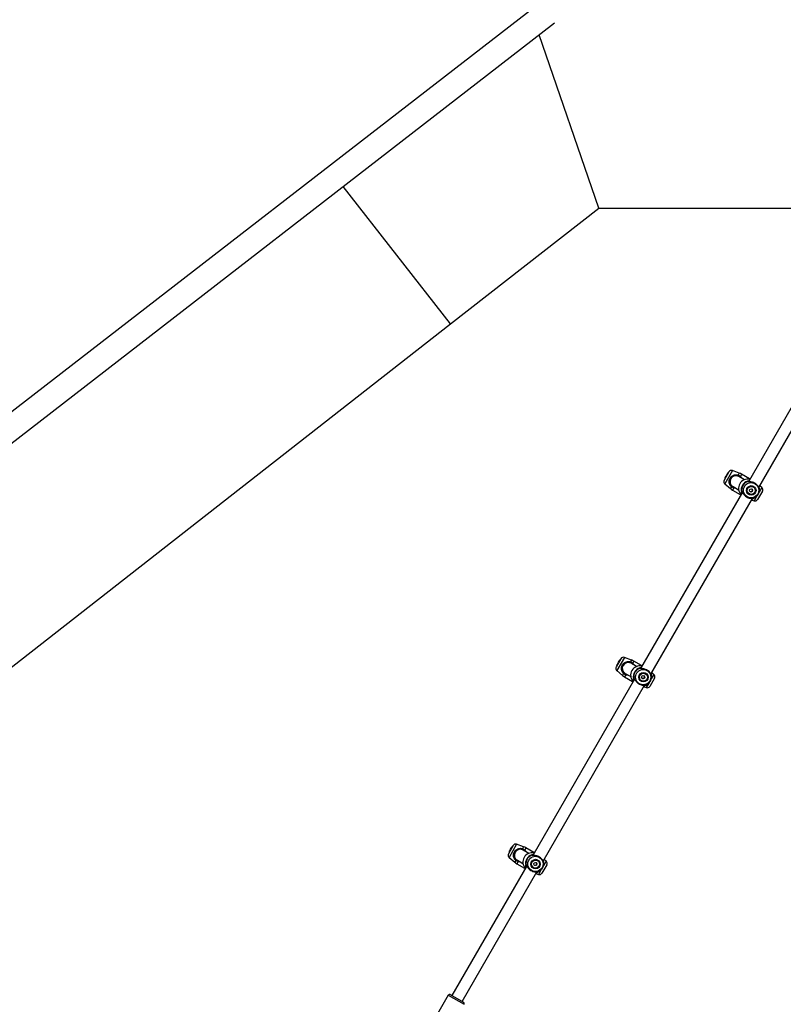
# Model space of a CAD drawing. Units: millimetres. Extents: x 0 to 42, y 0 to 29.8.
# Drawn here: x 24.2 to 25.6, y 8.1 to 9.9 of the extents above; entities that cross this region are included whole.
import ezdxf

# ---------------------------------------------------------------- set-up
doc = ezdxf.new("R2010")
doc.units = ezdxf.units.MM

msp = doc.modelspace()

# ---------------------------------------------------------------- linework, layer by layer
for p, q in [((25.5544, 10.2407), (23.521, 8.6673)), ((23.5485, 8.6318), (25.1536, 9.8738)), ((25.2341, 9.5356), (25.1252, 9.8518)), ((24.9639, 9.3245), (24.7679, 9.5754)), ((24.9639, 9.3245), (25.2341, 9.5356)), ((25.2341, 9.5356), (25.6948, 9.5356)), ((25.6809, 9.3379), (25.5071, 9.0369)), ((23.7204, 8.353), (24.9639, 9.3245)), ((25.5258, 9.0265), (25.6948, 9.3193)), ((25.4712, 9.0548), (25.4626, 9.0397)), ((25.4777, 9.0571), (25.4638, 9.033)), ((25.4661, 9.0473), (25.4668, 9.0484)), ((25.4668, 9.0484), (25.4688, 9.0519)), ((25.4668, 9.0484), (25.4673, 9.048)), ((25.4688, 9.0519), (25.4696, 9.0532)), ((25.4694, 9.0517), (25.4688, 9.0519)), ((25.4702, 9.0529), (25.4696, 9.0532)), ((25.4904, 9.0525), (25.4777, 9.0571)), ((25.4904, 9.0525), (25.4884, 9.0491)), ((25.4946, 9.0505), (25.4924, 9.0467)), ((25.5088, 9.0423), (25.4946, 9.0505)), ((25.4637, 9.0431), (25.464, 9.0435)), ((25.4637, 9.0431), (25.4643, 9.0427)), ((25.4638, 9.033), (25.4741, 9.0243)), ((25.4641, 9.0437), (25.464, 9.0436)), ((25.464, 9.0435), (25.464, 9.0436)), ((25.464, 9.0435), (25.4645, 9.0432)), ((25.464, 9.0435), (25.4645, 9.0431)), ((25.464, 9.0435), (25.464, 9.0435)), ((25.4641, 9.0437), (25.4646, 9.0447)), ((25.4641, 9.0437), (25.4646, 9.0433)), ((25.4641, 9.0437), (25.4641, 9.0437)), ((25.4646, 9.0447), (25.4647, 9.0447)), ((25.4646, 9.0447), (25.4651, 9.0445)), ((25.4647, 9.0447), (25.4654, 9.0461)), ((25.4647, 9.0447), (25.4652, 9.0443)), ((25.4654, 9.0461), (25.4659, 9.0468)), ((25.4659, 9.0458), (25.4654, 9.0461)), ((25.4661, 9.0473), (25.4659, 9.0468)), ((25.4665, 9.0465), (25.4659, 9.0468)), ((25.4659, 9.0458), (25.466, 9.0458)), ((25.4661, 9.0473), (25.4667, 9.0469)), ((25.4998, 9.0406), (25.4896, 9.0465)), ((25.4925, 9.0448), (25.4917, 9.0458)), ((25.5075, 9.0376), (25.5062, 9.0371)), ((25.496, 9.0176), (25.3104, 8.6963)), ((25.4761, 9.0278), (25.4741, 9.0243)), ((25.4801, 9.0255), (25.4779, 9.0217)), ((25.4779, 9.0217), (25.4921, 9.0134)), ((25.4789, 9.028), (25.4891, 9.0221)), ((25.4806, 9.0265), (25.4819, 9.0263)), ((25.4954, 9.0183), (25.4955, 9.0169)), ((25.5324, 9.0194), (25.5238, 9.0044)), ((25.5261, 9.0271), (25.5266, 9.0258)), ((25.5312, 9.0262), (25.5266, 9.0181)), ((25.5266, 9.0258), (25.5267, 9.0256)), ((25.5312, 9.0262), (25.5285, 9.0285)), ((25.3291, 8.6859), (25.5143, 9.0066)), ((25.5139, 9.0033), (25.5173, 9.0021)), ((25.516, 9.0066), (25.5157, 9.0064)), ((25.522, 9.0102), (25.5173, 9.0021)), ((25.2746, 8.7141), (25.2659, 8.6991)), ((25.281, 8.7165), (25.2671, 8.6924)), ((25.2695, 8.7066), (25.2701, 8.7077)), ((25.2701, 8.7077), (25.2722, 8.7113)), ((25.2701, 8.7077), (25.2707, 8.7074)), ((25.2722, 8.7113), (25.2729, 8.7126)), ((25.2728, 8.711), (25.2722, 8.7113)), ((25.2735, 8.7123), (25.2729, 8.7126)), ((25.2937, 8.7118), (25.281, 8.7165)), ((25.2937, 8.7118), (25.2917, 8.7084)), ((25.2979, 8.7099), (25.2957, 8.7061)), ((25.3121, 8.7017), (25.2979, 8.7099)), ((25.267, 8.7024), (25.2673, 8.7029)), ((25.267, 8.7024), (25.2676, 8.702)), ((25.2671, 8.6924), (25.2774, 8.6837)), ((25.2674, 8.7031), (25.2673, 8.7029)), ((25.2673, 8.7029), (25.2679, 8.7025)), ((25.2673, 8.7029), (25.2673, 8.7029)), ((25.2673, 8.7029), (25.2679, 8.7025)), ((25.2673, 8.7029), (25.2673, 8.7029)), ((25.2674, 8.7031), (25.268, 8.704)), ((25.2674, 8.7031), (25.268, 8.7027)), ((25.2674, 8.7031), (25.2674, 8.7031)), ((25.268, 8.7041), (25.2688, 8.7054)), ((25.268, 8.7041), (25.2686, 8.7037)), ((25.268, 8.704), (25.268, 8.7041)), ((25.268, 8.704), (25.2684, 8.7038)), ((25.2688, 8.7054), (25.2692, 8.7061)), ((25.2692, 8.7052), (25.2688, 8.7054)), ((25.2695, 8.7066), (25.2692, 8.7061)), ((25.2698, 8.7059), (25.2692, 8.7061)), ((25.2692, 8.7052), (25.2694, 8.7051)), ((25.2695, 8.7066), (25.27, 8.7062)), ((25.3031, 8.6999), (25.2929, 8.7059)), ((25.2958, 8.7042), (25.295, 8.7051)), ((25.3109, 8.697), (25.3096, 8.6964)), ((25.2993, 8.677), (25.1138, 8.3556)), ((25.2794, 8.6871), (25.2774, 8.6837)), ((25.2834, 8.6848), (25.2812, 8.681)), ((25.2812, 8.681), (25.2955, 8.6728)), ((25.2822, 8.6874), (25.2925, 8.6815)), ((25.2839, 8.6859), (25.2852, 8.6857)), ((25.2987, 8.6776), (25.2989, 8.6762)), ((25.3358, 8.6788), (25.3271, 8.6638)), ((25.3294, 8.6865), (25.33, 8.6852)), ((25.3346, 8.6855), (25.3299, 8.6775)), ((25.33, 8.6852), (25.33, 8.685)), ((25.3346, 8.6855), (25.3318, 8.6879)), ((25.1324, 8.3453), (25.3176, 8.666)), ((25.3173, 8.6627), (25.3207, 8.6614)), ((25.3194, 8.666), (25.319, 8.6657)), ((25.3253, 8.6695), (25.3207, 8.6614)), ((25.0779, 8.3735), (25.0692, 8.3585)), ((25.0843, 8.3758), (25.0704, 8.3517)), ((25.0728, 8.366), (25.0725, 8.3655)), ((25.0728, 8.366), (25.0734, 8.3671)), ((25.0728, 8.366), (25.0734, 8.3656)), ((25.0734, 8.3671), (25.0755, 8.3707)), ((25.0734, 8.3671), (25.074, 8.3667)), ((25.0755, 8.3707), (25.0762, 8.3719)), ((25.0761, 8.3704), (25.0755, 8.3707)), ((25.0768, 8.3717), (25.0762, 8.3719)), ((25.097, 8.3712), (25.0843, 8.3758)), ((25.097, 8.3712), (25.0951, 8.3678)), ((25.1012, 8.3692), (25.099, 8.3654)), ((25.1155, 8.361), (25.1012, 8.3692)), ((25.0704, 8.3618), (25.0706, 8.3622)), ((25.0704, 8.3618), (25.0709, 8.3614)), ((25.0704, 8.3517), (25.0808, 8.343)), ((25.0707, 8.3623), (25.0706, 8.3622)), ((25.0706, 8.3622), (25.0712, 8.3619)), ((25.0708, 8.3624), (25.0707, 8.3623)), ((25.0707, 8.3623), (25.0712, 8.3619)), ((25.0707, 8.3623), (25.0707, 8.3623)), ((25.0708, 8.3624), (25.0713, 8.3634)), ((25.0708, 8.3624), (25.0713, 8.362)), ((25.0708, 8.3624), (25.0708, 8.3624)), ((25.0713, 8.3634), (25.0721, 8.3648)), ((25.0713, 8.3634), (25.0719, 8.3631)), ((25.0713, 8.3634), (25.0713, 8.3634)), ((25.0713, 8.3634), (25.0717, 8.3632)), ((25.0721, 8.3648), (25.0725, 8.3655)), ((25.0726, 8.3646), (25.0721, 8.3648)), ((25.0731, 8.3652), (25.0725, 8.3655)), ((25.0726, 8.3646), (25.0727, 8.3645)), ((25.1065, 8.3593), (25.0962, 8.3652)), ((25.0992, 8.3635), (25.0984, 8.3645)), ((25.1142, 8.3563), (25.1129, 8.3558)), ((25.1027, 8.3364), (24.9662, 8.1)), ((25.0828, 8.3465), (25.0808, 8.343)), ((25.0868, 8.3442), (25.0846, 8.3404)), ((25.0846, 8.3404), (25.0988, 8.3322)), ((25.0856, 8.3467), (25.0958, 8.3408)), ((25.0872, 8.3452), (25.0885, 8.345)), ((25.1021, 8.337), (25.1022, 8.3356)), ((25.1391, 8.3381), (25.1304, 8.3231)), ((25.1328, 8.3458), (25.1333, 8.3445)), ((25.1379, 8.3449), (25.1333, 8.3368)), ((25.1333, 8.3445), (25.1333, 8.3444)), ((25.1379, 8.3449), (25.1351, 8.3472)), ((24.9847, 8.0894), (25.1209, 8.3254)), ((25.1206, 8.322), (25.124, 8.3208)), ((25.1227, 8.3253), (25.1224, 8.3251)), ((25.1287, 8.3289), (25.124, 8.3208)), ((24.9597, 8.1007), (24.9277, 8.0453)), ((24.9597, 8.1007), (24.9886, 8.0841)), ((24.9633, 8.1017), (24.9876, 8.0877))]:
    msp.add_line(p, q)
for centre, radius in [((25.5118, 9.0213), 0.0139), ((25.5122, 9.0211), 0.00864), ((25.5122, 9.0211), 0.00731), ((25.5118, 9.0213), 0.00279), ((25.3151, 8.6807), 0.0139), ((25.3155, 8.6805), 0.00864), ((25.3155, 8.6805), 0.00731), ((25.3151, 8.6807), 0.00279), ((25.1185, 8.34), 0.0139), ((25.1188, 8.3398), 0.00864), ((25.1188, 8.3398), 0.00731), ((25.1185, 8.34), 0.00279)]:
    msp.add_circle(centre, radius)
for centre, radius, start, end in [((25.4759, 9.0521), 0.00533, 70, 150), ((25.4937, 9.0467), 0.00583, 155.8335, 167.4146), ((25.4812, 9.0274), 0.0267, 60, 70), ((25.4672, 9.0371), 0.00533, 150, 230), ((25.4842, 9.0373), 0.0107, 60, 240), ((25.4842, 9.0373), 0.0107, 150, 240), ((25.4842, 9.0373), 0.0107, 60, 150), ((25.5056, 9.0249), 0.0167, 76.4539, 223.3515), ((25.4932, 9.0453), 0.00161, 122.5782, 164.4984), ((25.5105, 9.0221), 0.0167, 107.5203, 192.4797), ((25.5109, 9.0219), 0.0163, 109.2776, 190.7224), ((25.5056, 9.0374), 0.000673, 335.7588, 105.3963), ((25.5057, 9.0367), 0.000636, 47.5816, 110.99), ((25.4912, 9.0447), 0.0267, 230, 240), ((25.4808, 9.0243), 0.00583, 132.5854, 144.1665), ((25.4817, 9.0254), 0.00161, 135.5016, 177.4218), ((25.4948, 9.0186), 0.000673, 194.643, 316.7095), ((25.4955, 9.0189), 0.000635, 188.9953, 254.384), ((25.5107, 9.022), 0.0163, 289.2776, 10.7224), ((25.526, 9.0257), 0.000629, 13.081, 100.0077), ((25.5278, 9.0221), 0.00533, 330, 50), ((25.5151, 9.0069), 0.000623, 200.5966, 287.4175), ((25.5192, 9.0071), 0.00533, 250, 330), ((25.2792, 8.7115), 0.00533, 70, 150), ((25.2876, 8.6966), 0.0107, 60, 240), ((25.2876, 8.6966), 0.0107, 60, 150), ((25.297, 8.706), 0.00583, 155.8335, 167.4146), ((25.2846, 8.6868), 0.0267, 60, 70), ((25.2705, 8.6964), 0.00533, 150, 230), ((25.2876, 8.6966), 0.0107, 150, 240), ((25.3089, 8.6843), 0.0167, 76.4539, 223.3515), ((25.2966, 8.7047), 0.00161, 122.5782, 164.4984), ((25.3138, 8.6814), 0.0167, 107.5203, 192.4797), ((25.3142, 8.6812), 0.0163, 109.2776, 190.7224), ((25.309, 8.6967), 0.000673, 335.7588, 105.3963), ((25.309, 8.696), 0.000636, 47.5816, 110.99), ((25.2946, 8.7041), 0.0267, 230, 240), ((25.2841, 8.6837), 0.00583, 132.5854, 144.1665), ((25.2851, 8.6848), 0.00161, 135.5016, 177.4218), ((25.2982, 8.678), 0.000673, 194.643, 316.7095), ((25.2988, 8.6783), 0.000635, 188.9953, 254.384), ((25.314, 8.6814), 0.0163, 289.2776, 10.7224), ((25.3293, 8.685), 0.000629, 13.081, 100.0077), ((25.3312, 8.6815), 0.00533, 330, 50), ((25.3185, 8.6662), 0.000623, 200.5966, 287.4175), ((25.3225, 8.6664), 0.00533, 250, 330), ((25.0825, 8.3708), 0.00533, 70, 150), ((25.0909, 8.356), 0.0107, 60, 240), ((25.0909, 8.356), 0.0107, 60, 150), ((25.1004, 8.3654), 0.00583, 155.8335, 167.4146), ((25.0879, 8.3462), 0.0267, 60, 70), ((25.0739, 8.3558), 0.00533, 150, 230), ((25.0909, 8.356), 0.0107, 150, 240), ((25.1123, 8.3436), 0.0167, 76.4539, 223.3515), ((25.0999, 8.3641), 0.00161, 122.5782, 164.4984), ((25.1172, 8.3408), 0.0167, 107.5203, 192.4797), ((25.1175, 8.3406), 0.0163, 109.2776, 190.7224), ((25.1123, 8.3561), 0.000673, 335.7588, 105.3963), ((25.1124, 8.3554), 0.000636, 47.5816, 110.99), ((25.0979, 8.3635), 0.0267, 230, 240), ((25.0875, 8.3431), 0.00583, 132.5854, 144.1665), ((25.0884, 8.3441), 0.00161, 135.5016, 177.4218), ((25.1015, 8.3374), 0.000673, 194.643, 316.7095), ((25.1021, 8.3377), 0.000635, 188.9953, 254.384), ((25.1173, 8.3407), 0.0163, 289.2776, 10.7224), ((25.1327, 8.3444), 0.000629, 13.081, 100.0077), ((25.1327, 8.3436), 0.000667, 10.2344, 60.9484), ((25.1345, 8.3408), 0.00533, 330, 50), ((25.1218, 8.3256), 0.000623, 200.5966, 287.4175), ((25.1258, 8.3258), 0.00533, 250, 330), ((24.962, 8.0994), 0.00267, 60, 150), ((24.9862, 8.0854), 0.00267, 330, 60)]:
    msp.add_arc(centre, radius, start, end)
for points, knots in [([(25.4761, 9.0278), (25.4753, 9.0285), (25.4745, 9.0293), (25.4733, 9.0311), (25.4723, 9.0333), (25.4718, 9.0369), (25.4724, 9.0407), (25.4741, 9.0442), (25.4766, 9.0469), (25.4797, 9.0489), (25.483, 9.0498), (25.4861, 9.0497), (25.4878, 9.0492), (25.4884, 9.0491)], [0, 0, 0, 0, 0.0928869, 0.0952204, 0.1905564, 0.3071075, 0.4180122, 0.5301167, 0.6302339, 0.7334018, 0.8522968, 0.9450985, 1, 1, 1, 1]), ([(25.488, 9.0479), (25.4874, 9.0481), (25.4859, 9.0486), (25.483, 9.0487), (25.4799, 9.0479), (25.477, 9.0462), (25.4747, 9.0437), (25.4732, 9.0406), (25.4727, 9.037), (25.4733, 9.0338), (25.4746, 9.0311), (25.476, 9.0294), (25.4767, 9.0287), (25.4769, 9.0286)], [0, 0, 0, 0, 0.056078, 0.150373, 0.269957, 0.372306, 0.470476, 0.580043, 0.689448, 0.806098, 0.902619, 0.984104, 1, 1, 1, 1]), ([(25.4884, 9.0491), (25.4896, 9.0485), (25.491, 9.0479), (25.4922, 9.0469), (25.4924, 9.0467)], [0, 0, 0, 0, 0.8322736, 1, 1, 1, 1]), ([(25.464, 9.0436), (25.464, 9.0436), (25.4641, 9.0435), (25.4642, 9.0434), (25.4644, 9.0434), (25.4646, 9.0433), (25.4646, 9.0433)], [0, 0, 0, 0, 0.042676, 0.21338, 0.896197, 1, 1, 1, 1]), ([(25.4641, 9.0437), (25.4641, 9.0437), (25.4642, 9.0437), (25.4644, 9.0436), (25.4646, 9.0435), (25.4647, 9.0434)], [0, 0, 0, 0, 0.078947, 0.394734, 1, 1, 1, 1]), ([(25.4917, 9.0458), (25.4915, 9.0459), (25.4904, 9.0468), (25.4891, 9.0474), (25.488, 9.0479)], [0, 0, 0, 0, 0.1677938, 1, 1, 1, 1]), ([(25.4924, 9.0467), (25.4928, 9.0462), (25.4938, 9.0453), (25.4946, 9.0442), (25.4949, 9.0435), (25.4949, 9.0434)], [0, 0, 0, 0, 0.457278, 0.932191, 1, 1, 1, 1]), ([(25.5055, 9.0373), (25.5053, 9.0375), (25.5051, 9.0378), (25.5054, 9.038), (25.5055, 9.038)], [0, 0, 0, 0, 0.832274, 1, 1, 1, 1]), ([(25.5055, 9.038), (25.5057, 9.0381), (25.506, 9.0383), (25.5069, 9.0387), (25.5078, 9.0388), (25.5082, 9.0388)], [0, 0, 0, 0, 0.344845, 0.702989, 1, 1, 1, 1]), ([(25.5266, 9.0252), (25.5265, 9.0253), (25.5264, 9.0254), (25.526, 9.0261), (25.5254, 9.0274), (25.5238, 9.0299), (25.5213, 9.0325), (25.5181, 9.0346), (25.5146, 9.036), (25.5111, 9.0366), (25.5081, 9.0368), (25.5063, 9.0369), (25.5059, 9.0371), (25.5058, 9.0371)], [0, 0, 0, 0, 0.078158, 0.080612, 0.180906, 0.303518, 0.42019, 0.538125, 0.643448, 0.751981, 0.877059, 0.974687, 1, 1, 1, 1]), ([(25.5063, 9.0371), (25.5062, 9.0371), (25.5061, 9.0372), (25.5061, 9.0371), (25.5061, 9.0371)], [0, 0, 0, 0, 0.684166, 1, 1, 1, 1]), ([(25.5093, 9.041), (25.5092, 9.0412), (25.5089, 9.0419), (25.5087, 9.0424), (25.5088, 9.0423), (25.5088, 9.0422)], [0, 0, 0, 0, 0.1760811, 0.8139516, 1, 1, 1, 1]), ([(25.5095, 9.041), (25.5094, 9.0412), (25.5092, 9.0417), (25.509, 9.042), (25.509, 9.042), (25.509, 9.042), (25.509, 9.042), (25.509, 9.0421), (25.509, 9.0421), (25.509, 9.0421), (25.5089, 9.0422), (25.5088, 9.0423), (25.5088, 9.0423)], [0, 0, 0, 0, 0.2851106, 0.7097058, 0.9148611, 0.9281388, 0.9375361, 0.9413579, 0.9447754, 0.953407, 0.975372, 1, 1, 1, 1]), ([(25.5091, 9.0419), (25.5091, 9.0419), (25.509, 9.042), (25.509, 9.042), (25.509, 9.042), (25.509, 9.042)], [0, 0, 0, 0, 0.003522, 0.726893, 1, 1, 1, 1]), ([(25.4801, 9.0255), (25.4789, 9.026), (25.4775, 9.0266), (25.4763, 9.0276), (25.4761, 9.0278)], [0, 0, 0, 0, 0.832421, 1, 1, 1, 1]), ([(25.4769, 9.0286), (25.4771, 9.0285), (25.4782, 9.0276), (25.4795, 9.027), (25.4806, 9.0265)], [0, 0, 0, 0, 0.167466, 1, 1, 1, 1]), ([(25.4842, 9.025), (25.484, 9.0249), (25.4827, 9.0247), (25.4813, 9.0251), (25.4801, 9.0255)], [0, 0, 0, 0, 0.125771, 1, 1, 1, 1]), ([(25.4922, 9.0135), (25.4922, 9.0135), (25.4922, 9.0135), (25.493, 9.0136), (25.4934, 9.0137)], [0, 0, 0, 0, 0.471967, 1, 1, 1, 1]), ([(25.4922, 9.0134), (25.4922, 9.0134), (25.4922, 9.0134), (25.4923, 9.0134), (25.4924, 9.0134), (25.4924, 9.0134), (25.4924, 9.0134), (25.4925, 9.0134), (25.4925, 9.0134), (25.4925, 9.0134), (25.4925, 9.0134), (25.4925, 9.0134), (25.4926, 9.0134), (25.4926, 9.0134)], [0, 0, 0, 0, 0.026276, 0.088349, 0.134894, 0.163986, 0.173291, 0.180281, 0.189227, 0.205442, 0.247696, 0.450359, 1, 1, 1, 1]), ([(25.4925, 9.0134), (25.4925, 9.0134), (25.4925, 9.0134), (25.4928, 9.0134), (25.4933, 9.0135), (25.4935, 9.0135)], [0, 0, 0, 0, 0.142576, 0.573915, 1, 1, 1, 1]), ([(25.4925, 9.0134), (25.4925, 9.0134), (25.4925, 9.0134), (25.4925, 9.0134), (25.4925, 9.0134)], [0, 0, 0, 0, 0.221895, 1, 1, 1, 1]), ([(25.4942, 9.0185), (25.4943, 9.0187), (25.4944, 9.019), (25.4948, 9.0189), (25.4948, 9.0188)], [0, 0, 0, 0, 0.832421, 1, 1, 1, 1]), ([(25.4949, 9.0157), (25.4947, 9.0161), (25.4942, 9.0174), (25.4942, 9.018), (25.4942, 9.0185)], [0, 0, 0, 0, 0.3453607, 1, 1, 1, 1]), ([(25.495, 9.0187), (25.4953, 9.0185), (25.4955, 9.0183), (25.4962, 9.0174), (25.4971, 9.0159), (25.4991, 9.0132), (25.5018, 9.0104), (25.5051, 9.0083), (25.5084, 9.0071), (25.5116, 9.0065), (25.5142, 9.0066), (25.5157, 9.0067), (25.5159, 9.0067), (25.5159, 9.0066)], [0, 0, 0, 0, 0.077915, 0.080344, 0.179599, 0.30094, 0.416404, 0.533116, 0.637348, 0.744757, 0.868539, 0.965155, 1, 1, 1, 1]), ([(25.4953, 9.0183), (25.4953, 9.0183), (25.4953, 9.0184), (25.4953, 9.0183), (25.4953, 9.0183)], [0, 0, 0, 0, 0.9519101, 1, 1, 1, 1]), ([(25.5101, 9.0191), (25.5104, 9.019), (25.5109, 9.0187), (25.5119, 9.0187), (25.5128, 9.019), (25.5135, 9.0196), (25.514, 9.0204), (25.5143, 9.0213), (25.5142, 9.0222), (25.5139, 9.023), (25.5135, 9.0236), (25.5132, 9.0237), (25.5132, 9.0237)], [0, 0, 0, 0, 0.10956, 0.219044, 0.330512, 0.443562, 0.554376, 0.662595, 0.77191, 0.884258, 0.996943, 1, 1, 1, 1]), ([(25.5153, 9.0062), (25.5159, 9.0064), (25.5173, 9.0069), (25.5194, 9.008), (25.5215, 9.0096), (25.5233, 9.0115), (25.5249, 9.0136), (25.526, 9.016), (25.5268, 9.0186), (25.5271, 9.0212), (25.5271, 9.0237), (25.5268, 9.0252), (25.5267, 9.0259)], [0, 0, 0, 0, 0.071639, 0.177439, 0.283206, 0.388956, 0.494728, 0.600563, 0.70649, 0.812525, 0.918681, 1, 1, 1, 1]), ([(25.5267, 9.0255), (25.5267, 9.0253), (25.5268, 9.025), (25.5267, 9.025), (25.5267, 9.025)], [0, 0, 0, 0, 0.72448, 1, 1, 1, 1]), ([(25.5284, 9.0284), (25.5284, 9.0284), (25.5286, 9.0285), (25.528, 9.0284), (25.5271, 9.0283), (25.5268, 9.0283)], [0, 0, 0, 0, 0.1754, 0.753892, 1, 1, 1, 1]), ([(25.5284, 9.0285), (25.5284, 9.0285), (25.5283, 9.0286), (25.5282, 9.0286), (25.5282, 9.0286), (25.5281, 9.0286), (25.5281, 9.0286), (25.5281, 9.0286), (25.5281, 9.0286), (25.5281, 9.0286), (25.528, 9.0286), (25.528, 9.0286), (25.5277, 9.0286), (25.5271, 9.0285), (25.5269, 9.0285)], [0, 0, 0, 0, 0.021291, 0.042726, 0.058872, 0.067348, 0.071806, 0.075409, 0.080491, 0.090432, 0.119597, 0.291687, 0.718979, 1, 1, 1, 1]), ([(25.528, 9.0286), (25.528, 9.0286), (25.528, 9.0286), (25.528, 9.0286), (25.528, 9.0286)], [0, 0, 0, 0, 0.695147, 1, 1, 1, 1]), ([(25.5131, 9.0046), (25.5132, 9.0044), (25.5134, 9.0041), (25.5135, 9.0039), (25.5135, 9.0039)], [0, 0, 0, 0, 0.563655, 1, 1, 1, 1]), ([(25.5133, 9.0049), (25.5135, 9.0044), (25.514, 9.0034), (25.514, 9.0034), (25.514, 9.0034)], [0, 0, 0, 0, 0.532529, 1, 1, 1, 1]), ([(25.5134, 9.004), (25.5135, 9.004), (25.5136, 9.0037), (25.5137, 9.0036), (25.5136, 9.0037), (25.5137, 9.0036), (25.5137, 9.0036), (25.5137, 9.0035), (25.5137, 9.0035), (25.5138, 9.0034), (25.5139, 9.0033), (25.5139, 9.0033)], [0, 0, 0, 0, 0.0546151, 0.7138479, 0.8771392, 0.8843128, 0.8914403, 0.9074089, 0.9322606, 0.9730938, 1, 1, 1, 1]), ([(25.5136, 9.0037), (25.5136, 9.0037), (25.5136, 9.0036), (25.5136, 9.0036), (25.5136, 9.0036)], [0, 0, 0, 0, 0.9044599, 1, 1, 1, 1]), ([(25.5153, 9.0063), (25.5151, 9.0062), (25.5147, 9.0062), (25.5141, 9.0061), (25.5139, 9.006)], [0, 0, 0, 0, 0.694365, 1, 1, 1, 1]), ([(25.5157, 9.0064), (25.5157, 9.0063), (25.5156, 9.0063), (25.5154, 9.0063), (25.5153, 9.0063)], [0, 0, 0, 0, 0.575428, 1, 1, 1, 1]), ([(25.2794, 8.6871), (25.2786, 8.6879), (25.2778, 8.6887), (25.2767, 8.6905), (25.2756, 8.6927), (25.2751, 8.6962), (25.2757, 8.7001), (25.2774, 8.7036), (25.2799, 8.7063), (25.283, 8.7082), (25.2864, 8.7091), (25.2894, 8.7091), (25.2911, 8.7086), (25.2917, 8.7084)], [0, 0, 0, 0, 0.0928869, 0.0952204, 0.1905564, 0.3071075, 0.4180122, 0.5301167, 0.6302339, 0.7334018, 0.8522968, 0.9450985, 1, 1, 1, 1]), ([(25.2913, 8.7073), (25.2908, 8.7075), (25.2892, 8.7079), (25.2863, 8.708), (25.2832, 8.7073), (25.2804, 8.7056), (25.2781, 8.7031), (25.2765, 8.6999), (25.276, 8.6964), (25.2766, 8.6932), (25.2779, 8.6904), (25.2793, 8.6888), (25.2801, 8.6881), (25.2802, 8.688)], [0, 0, 0, 0, 0.056078, 0.150373, 0.269957, 0.372306, 0.470476, 0.580043, 0.689448, 0.806098, 0.902619, 0.984104, 1, 1, 1, 1]), ([(25.295, 8.7051), (25.2948, 8.7053), (25.2938, 8.7062), (25.2924, 8.7068), (25.2913, 8.7073)], [0, 0, 0, 0, 0.1677938, 1, 1, 1, 1]), ([(25.2917, 8.7084), (25.2929, 8.7079), (25.2944, 8.7072), (25.2955, 8.7062), (25.2957, 8.7061)], [0, 0, 0, 0, 0.8322736, 1, 1, 1, 1]), ([(25.2673, 8.7029), (25.2673, 8.7029), (25.2674, 8.7029), (25.2676, 8.7028), (25.2678, 8.7027), (25.2679, 8.7026), (25.2679, 8.7026)], [0, 0, 0, 0, 0.042676, 0.21338, 0.896197, 1, 1, 1, 1]), ([(25.2674, 8.7031), (25.2674, 8.7031), (25.2675, 8.703), (25.2677, 8.7029), (25.2679, 8.7028), (25.268, 8.7028)], [0, 0, 0, 0, 0.078947, 0.394734, 1, 1, 1, 1]), ([(25.2957, 8.7061), (25.2962, 8.7056), (25.2971, 8.7047), (25.298, 8.7035), (25.2982, 8.7028), (25.2982, 8.7028)], [0, 0, 0, 0, 0.457278, 0.932191, 1, 1, 1, 1]), ([(25.3088, 8.6966), (25.3087, 8.6969), (25.3085, 8.6971), (25.3088, 8.6974), (25.3088, 8.6974)], [0, 0, 0, 0, 0.832274, 1, 1, 1, 1]), ([(25.3088, 8.6974), (25.309, 8.6975), (25.3094, 8.6977), (25.3103, 8.698), (25.3112, 8.6982), (25.3116, 8.6982)], [0, 0, 0, 0, 0.344845, 0.702989, 1, 1, 1, 1]), ([(25.3299, 8.6845), (25.3298, 8.6846), (25.3297, 8.6847), (25.3293, 8.6855), (25.3287, 8.6868), (25.3271, 8.6893), (25.3246, 8.6919), (25.3214, 8.694), (25.3179, 8.6953), (25.3144, 8.696), (25.3115, 8.6962), (25.3097, 8.6962), (25.3093, 8.6964), (25.3092, 8.6965)], [0, 0, 0, 0, 0.078158, 0.080612, 0.180906, 0.303518, 0.42019, 0.538125, 0.643448, 0.751981, 0.877059, 0.974687, 1, 1, 1, 1]), ([(25.3096, 8.6965), (25.3095, 8.6965), (25.3095, 8.6965), (25.3095, 8.6965), (25.3095, 8.6965)], [0, 0, 0, 0, 0.684166, 1, 1, 1, 1]), ([(25.3126, 8.7004), (25.3126, 8.7005), (25.3122, 8.7012), (25.312, 8.7018), (25.3121, 8.7016), (25.3121, 8.7016)], [0, 0, 0, 0, 0.176081, 0.813952, 1, 1, 1, 1]), ([(25.3128, 8.7003), (25.3127, 8.7005), (25.3125, 8.701), (25.3124, 8.7013), (25.3123, 8.7014), (25.3123, 8.7014), (25.3123, 8.7014), (25.3123, 8.7014), (25.3123, 8.7014), (25.3123, 8.7015), (25.3122, 8.7016), (25.3122, 8.7016), (25.3121, 8.7016)], [0, 0, 0, 0, 0.285111, 0.709706, 0.914861, 0.928139, 0.937536, 0.941358, 0.944775, 0.953407, 0.975372, 1, 1, 1, 1]), ([(25.3124, 8.7013), (25.3124, 8.7013), (25.3124, 8.7014), (25.3123, 8.7014), (25.3123, 8.7014), (25.3123, 8.7014)], [0, 0, 0, 0, 0.003522, 0.726893, 1, 1, 1, 1]), ([(25.2834, 8.6848), (25.2823, 8.6853), (25.2808, 8.686), (25.2796, 8.6869), (25.2794, 8.6871)], [0, 0, 0, 0, 0.832421, 1, 1, 1, 1]), ([(25.2802, 8.688), (25.2804, 8.6878), (25.2815, 8.6869), (25.2828, 8.6864), (25.2839, 8.6859)], [0, 0, 0, 0, 0.167466, 1, 1, 1, 1]), ([(25.2875, 8.6843), (25.2874, 8.6843), (25.286, 8.6841), (25.2847, 8.6845), (25.2834, 8.6848)], [0, 0, 0, 0, 0.125771, 1, 1, 1, 1]), ([(25.2955, 8.6729), (25.2955, 8.6729), (25.2955, 8.6729), (25.2963, 8.673), (25.2968, 8.673)], [0, 0, 0, 0, 0.471967, 1, 1, 1, 1]), ([(25.2955, 8.6728), (25.2955, 8.6728), (25.2956, 8.6728), (25.2956, 8.6728), (25.2957, 8.6728), (25.2958, 8.6728), (25.2958, 8.6728), (25.2958, 8.6728), (25.2958, 8.6728), (25.2958, 8.6728), (25.2958, 8.6728), (25.2958, 8.6728), (25.2959, 8.6728), (25.296, 8.6728)], [0, 0, 0, 0, 0.026276, 0.088349, 0.134894, 0.163986, 0.173291, 0.180281, 0.189227, 0.205442, 0.247696, 0.450359, 1, 1, 1, 1]), ([(25.2958, 8.6728), (25.2958, 8.6728), (25.2959, 8.6728), (25.2961, 8.6728), (25.2966, 8.6729), (25.2969, 8.6729)], [0, 0, 0, 0, 0.143191, 0.576388, 1, 1, 1, 1]), ([(25.2958, 8.6728), (25.2958, 8.6728), (25.2958, 8.6728), (25.2958, 8.6728), (25.2958, 8.6728)], [0, 0, 0, 0, 0.221895, 1, 1, 1, 1]), ([(25.2975, 8.6778), (25.2976, 8.6781), (25.2977, 8.6783), (25.2981, 8.6782), (25.2982, 8.6782)], [0, 0, 0, 0, 0.832421, 1, 1, 1, 1]), ([(25.2982, 8.675), (25.298, 8.6755), (25.2975, 8.6767), (25.2975, 8.6774), (25.2975, 8.6778)], [0, 0, 0, 0, 0.345361, 1, 1, 1, 1]), ([(25.2984, 8.678), (25.2986, 8.6778), (25.2989, 8.6776), (25.2995, 8.6767), (25.3005, 8.6752), (25.3024, 8.6725), (25.3051, 8.6698), (25.3084, 8.6677), (25.3117, 8.6664), (25.315, 8.6659), (25.3175, 8.666), (25.319, 8.6661), (25.3192, 8.666), (25.3193, 8.666)], [0, 0, 0, 0, 0.077915, 0.080344, 0.179599, 0.30094, 0.416404, 0.533116, 0.637348, 0.744757, 0.868539, 0.965155, 1, 1, 1, 1]), ([(25.2986, 8.6777), (25.2986, 8.6777), (25.2986, 8.6777), (25.2986, 8.6777), (25.2986, 8.6777)], [0, 0, 0, 0, 0.9519101, 1, 1, 1, 1]), ([(25.3134, 8.6785), (25.3137, 8.6783), (25.3143, 8.6781), (25.3152, 8.6781), (25.3161, 8.6784), (25.3168, 8.6789), (25.3174, 8.6797), (25.3176, 8.6806), (25.3176, 8.6816), (25.3172, 8.6824), (25.3168, 8.683), (25.3165, 8.6831), (25.3165, 8.6831)], [0, 0, 0, 0, 0.10956, 0.219044, 0.330512, 0.443562, 0.554376, 0.662595, 0.77191, 0.884258, 0.996943, 1, 1, 1, 1]), ([(25.3186, 8.6656), (25.3192, 8.6657), (25.3206, 8.6662), (25.3227, 8.6673), (25.3248, 8.6689), (25.3267, 8.6708), (25.3282, 8.673), (25.3294, 8.6754), (25.3301, 8.6779), (25.3305, 8.6806), (25.3304, 8.683), (25.3301, 8.6846), (25.33, 8.6852)], [0, 0, 0, 0, 0.071639, 0.177439, 0.283206, 0.388956, 0.494728, 0.600563, 0.70649, 0.812525, 0.918681, 1, 1, 1, 1]), ([(25.33, 8.6848), (25.3301, 8.6846), (25.3301, 8.6844), (25.3301, 8.6844), (25.33, 8.6844)], [0, 0, 0, 0, 0.72448, 1, 1, 1, 1]), ([(25.3317, 8.6878), (25.3318, 8.6878), (25.332, 8.6878), (25.3313, 8.6877), (25.3304, 8.6877), (25.3301, 8.6877)], [0, 0, 0, 0, 0.1754, 0.753892, 1, 1, 1, 1]), ([(25.3318, 8.6879), (25.3317, 8.6879), (25.3317, 8.6879), (25.3316, 8.688), (25.3315, 8.688), (25.3315, 8.688), (25.3314, 8.688), (25.3314, 8.688), (25.3314, 8.688), (25.3314, 8.688), (25.3314, 8.688), (25.3313, 8.688), (25.331, 8.6879), (25.3305, 8.6879), (25.3302, 8.6879)], [0, 0, 0, 0, 0.0212911, 0.0427258, 0.0588716, 0.067348, 0.0718065, 0.0754088, 0.0804905, 0.0904317, 0.1195969, 0.291687, 0.718979, 1, 1, 1, 1]), ([(25.3314, 8.688), (25.3314, 8.688), (25.3314, 8.688), (25.3313, 8.688), (25.3313, 8.688)], [0, 0, 0, 0, 0.695147, 1, 1, 1, 1]), ([(25.3165, 8.664), (25.3166, 8.6638), (25.3167, 8.6635), (25.3168, 8.6633), (25.3168, 8.6632)], [0, 0, 0, 0, 0.563655, 1, 1, 1, 1]), ([(25.3166, 8.6642), (25.3168, 8.6637), (25.3173, 8.6628), (25.3173, 8.6628), (25.3173, 8.6628)], [0, 0, 0, 0, 0.532529, 1, 1, 1, 1]), ([(25.3168, 8.6634), (25.3168, 8.6634), (25.3169, 8.6631), (25.317, 8.6629), (25.3169, 8.663), (25.317, 8.6629), (25.317, 8.6629), (25.317, 8.6629), (25.3171, 8.6628), (25.3172, 8.6627), (25.3172, 8.6627), (25.3172, 8.6627)], [0, 0, 0, 0, 0.0546151, 0.7138479, 0.8771392, 0.8843128, 0.8914403, 0.9074089, 0.9322606, 0.9730938, 1, 1, 1, 1]), ([(25.3169, 8.6631), (25.3169, 8.663), (25.317, 8.663), (25.317, 8.663), (25.317, 8.663)], [0, 0, 0, 0, 0.9044599, 1, 1, 1, 1]), ([(25.3187, 8.6656), (25.3184, 8.6656), (25.318, 8.6655), (25.3174, 8.6654), (25.3172, 8.6654)], [0, 0, 0, 0, 0.694365, 1, 1, 1, 1]), ([(25.319, 8.6657), (25.319, 8.6657), (25.319, 8.6657), (25.3188, 8.6656), (25.3187, 8.6656)], [0, 0, 0, 0, 0.575428, 1, 1, 1, 1]), ([(25.0828, 8.3465), (25.082, 8.3473), (25.0812, 8.3481), (25.08, 8.3499), (25.079, 8.352), (25.0785, 8.3556), (25.0791, 8.3595), (25.0807, 8.3629), (25.0833, 8.3657), (25.0863, 8.3676), (25.0897, 8.3685), (25.0928, 8.3685), (25.0944, 8.368), (25.0951, 8.3678)], [0, 0, 0, 0, 0.092887, 0.09522, 0.190556, 0.307107, 0.418012, 0.530117, 0.630234, 0.733402, 0.852297, 0.945099, 1, 1, 1, 1]), ([(25.0947, 8.3667), (25.0941, 8.3668), (25.0925, 8.3673), (25.0897, 8.3674), (25.0865, 8.3666), (25.0837, 8.3649), (25.0814, 8.3625), (25.0799, 8.3593), (25.0794, 8.3558), (25.0799, 8.3525), (25.0813, 8.3498), (25.0826, 8.3482), (25.0834, 8.3475), (25.0835, 8.3474)], [0, 0, 0, 0, 0.056078, 0.150373, 0.269957, 0.372306, 0.470476, 0.580043, 0.689448, 0.806098, 0.902619, 0.984104, 1, 1, 1, 1]), ([(25.0984, 8.3645), (25.0982, 8.3647), (25.0971, 8.3656), (25.0958, 8.3662), (25.0947, 8.3667)], [0, 0, 0, 0, 0.1677938, 1, 1, 1, 1]), ([(25.0951, 8.3678), (25.0962, 8.3672), (25.0977, 8.3666), (25.0988, 8.3656), (25.099, 8.3654)], [0, 0, 0, 0, 0.832274, 1, 1, 1, 1]), ([(25.0707, 8.3623), (25.0707, 8.3623), (25.0707, 8.3623), (25.0709, 8.3622), (25.0711, 8.3621), (25.0712, 8.362), (25.0713, 8.362)], [0, 0, 0, 0, 0.042676, 0.21338, 0.896197, 1, 1, 1, 1]), ([(25.0708, 8.3624), (25.0708, 8.3624), (25.0709, 8.3624), (25.071, 8.3623), (25.0712, 8.3622), (25.0713, 8.3621)], [0, 0, 0, 0, 0.078947, 0.394734, 1, 1, 1, 1]), ([(25.099, 8.3654), (25.0995, 8.365), (25.1004, 8.364), (25.1013, 8.3629), (25.1015, 8.3622), (25.1016, 8.3621)], [0, 0, 0, 0, 0.457278, 0.932191, 1, 1, 1, 1]), ([(25.1121, 8.356), (25.112, 8.3562), (25.1118, 8.3565), (25.1121, 8.3567), (25.1121, 8.3567)], [0, 0, 0, 0, 0.832274, 1, 1, 1, 1]), ([(25.1121, 8.3567), (25.1123, 8.3568), (25.1127, 8.357), (25.1136, 8.3574), (25.1145, 8.3575), (25.1149, 8.3576)], [0, 0, 0, 0, 0.344845, 0.702989, 1, 1, 1, 1]), ([(25.1333, 8.3439), (25.1331, 8.344), (25.133, 8.3441), (25.1326, 8.3449), (25.132, 8.3462), (25.1305, 8.3486), (25.1279, 8.3513), (25.1247, 8.3534), (25.1212, 8.3547), (25.1177, 8.3554), (25.1148, 8.3555), (25.113, 8.3556), (25.1126, 8.3558), (25.1125, 8.3558)], [0, 0, 0, 0, 0.078158, 0.080612, 0.180906, 0.303518, 0.42019, 0.538125, 0.643448, 0.751981, 0.877059, 0.974687, 1, 1, 1, 1]), ([(25.1129, 8.3558), (25.1129, 8.3558), (25.1128, 8.3559), (25.1128, 8.3559), (25.1128, 8.3559)], [0, 0, 0, 0, 0.684166, 1, 1, 1, 1]), ([(25.116, 8.3597), (25.1159, 8.3599), (25.1156, 8.3606), (25.1154, 8.3611), (25.1154, 8.361), (25.1154, 8.361)], [0, 0, 0, 0, 0.176081, 0.813952, 1, 1, 1, 1]), ([(25.1162, 8.3596), (25.1161, 8.3598), (25.1158, 8.3604), (25.1157, 8.3607), (25.1157, 8.3607), (25.1157, 8.3608), (25.1157, 8.3608), (25.1157, 8.3608), (25.1157, 8.3608), (25.1156, 8.3609), (25.1156, 8.3609), (25.1155, 8.361), (25.1155, 8.361)], [0, 0, 0, 0, 0.314343, 0.721576, 0.918342, 0.931077, 0.94009, 0.943756, 0.947034, 0.955312, 0.976379, 1, 1, 1, 1]), ([(25.1157, 8.3606), (25.1157, 8.3606), (25.1157, 8.3607), (25.1157, 8.3607), (25.1157, 8.3608), (25.1157, 8.3608)], [0, 0, 0, 0, 0.003522, 0.726893, 1, 1, 1, 1]), ([(25.0868, 8.3442), (25.0856, 8.3447), (25.0842, 8.3453), (25.083, 8.3463), (25.0828, 8.3465)], [0, 0, 0, 0, 0.832421, 1, 1, 1, 1]), ([(25.0835, 8.3474), (25.0837, 8.3472), (25.0848, 8.3463), (25.0861, 8.3457), (25.0872, 8.3452)], [0, 0, 0, 0, 0.167466, 1, 1, 1, 1]), ([(25.0909, 8.3437), (25.0907, 8.3437), (25.0894, 8.3434), (25.088, 8.3438), (25.0868, 8.3442)], [0, 0, 0, 0, 0.125771, 1, 1, 1, 1]), ([(25.0988, 8.3322), (25.0988, 8.3322), (25.0988, 8.3322), (25.0997, 8.3323), (25.1001, 8.3324)], [0, 0, 0, 0, 0.471967, 1, 1, 1, 1]), ([(25.0988, 8.3322), (25.0988, 8.3322), (25.0989, 8.3321), (25.099, 8.3321), (25.099, 8.3321), (25.0991, 8.3321), (25.0991, 8.3321), (25.0991, 8.3321), (25.0991, 8.3321), (25.0991, 8.3321), (25.0991, 8.3321), (25.0992, 8.3321), (25.0992, 8.3321), (25.0993, 8.3321)], [0, 0, 0, 0, 0.026276, 0.088349, 0.134894, 0.163986, 0.173291, 0.180281, 0.189227, 0.205442, 0.247696, 0.450359, 1, 1, 1, 1]), ([(25.0991, 8.3321), (25.0991, 8.3321), (25.0991, 8.3321), (25.0992, 8.3321), (25.0992, 8.3321)], [0, 0, 0, 0, 0.221895, 1, 1, 1, 1]), ([(25.0992, 8.3321), (25.0992, 8.3321), (25.0992, 8.3321), (25.0995, 8.3322), (25.1, 8.3322), (25.1002, 8.3323)], [0, 0, 0, 0, 0.139582, 0.561864, 1, 1, 1, 1]), ([(25.1008, 8.3372), (25.1009, 8.3374), (25.101, 8.3377), (25.1014, 8.3376), (25.1015, 8.3376)], [0, 0, 0, 0, 0.8324209, 1, 1, 1, 1]), ([(25.1015, 8.3344), (25.1013, 8.3348), (25.1008, 8.3361), (25.1008, 8.3368), (25.1008, 8.3372)], [0, 0, 0, 0, 0.345361, 1, 1, 1, 1]), ([(25.1017, 8.3374), (25.1019, 8.3372), (25.1022, 8.337), (25.1029, 8.3361), (25.1038, 8.3346), (25.1057, 8.3319), (25.1085, 8.3292), (25.1117, 8.3271), (25.1151, 8.3258), (25.1183, 8.3253), (25.1209, 8.3253), (25.1223, 8.3255), (25.1225, 8.3254), (25.1226, 8.3254)], [0, 0, 0, 0, 0.077915, 0.080344, 0.179599, 0.30094, 0.416404, 0.533116, 0.637348, 0.744757, 0.868539, 0.965155, 1, 1, 1, 1]), ([(25.102, 8.3371), (25.1019, 8.3371), (25.1019, 8.3371), (25.102, 8.337), (25.102, 8.337)], [0, 0, 0, 0, 0.9519101, 1, 1, 1, 1]), ([(25.1167, 8.3378), (25.117, 8.3377), (25.1176, 8.3374), (25.1185, 8.3374), (25.1194, 8.3377), (25.1202, 8.3383), (25.1207, 8.3391), (25.121, 8.34), (25.1209, 8.3409), (25.1205, 8.3418), (25.1201, 8.3423), (25.1198, 8.3425), (25.1198, 8.3425)], [0, 0, 0, 0, 0.10956, 0.219044, 0.330512, 0.443562, 0.554376, 0.662595, 0.77191, 0.884258, 0.996943, 1, 1, 1, 1]), ([(25.122, 8.3249), (25.1225, 8.3251), (25.1239, 8.3256), (25.126, 8.3267), (25.1282, 8.3283), (25.13, 8.3302), (25.1315, 8.3324), (25.1327, 8.3348), (25.1335, 8.3373), (25.1338, 8.3399), (25.1338, 8.3424), (25.1335, 8.3439), (25.1333, 8.3446)], [0, 0, 0, 0, 0.071639, 0.177439, 0.283206, 0.388956, 0.494728, 0.600563, 0.70649, 0.812525, 0.918681, 1, 1, 1, 1]), ([(25.1334, 8.3442), (25.1334, 8.344), (25.1335, 8.3438), (25.1334, 8.3438), (25.1334, 8.3437)], [0, 0, 0, 0, 0.72448, 1, 1, 1, 1]), ([(25.1351, 8.3472), (25.1351, 8.3472), (25.1353, 8.3472), (25.1347, 8.3471), (25.1337, 8.3471), (25.1335, 8.347)], [0, 0, 0, 0, 0.1754, 0.753892, 1, 1, 1, 1]), ([(25.1351, 8.3472), (25.1351, 8.3473), (25.135, 8.3473), (25.1349, 8.3473), (25.1348, 8.3473), (25.1348, 8.3473), (25.1348, 8.3473), (25.1348, 8.3473), (25.1347, 8.3473), (25.1347, 8.3473), (25.1347, 8.3473), (25.1346, 8.3473), (25.1343, 8.3473), (25.1338, 8.3473), (25.1336, 8.3473)], [0, 0, 0, 0, 0.021291, 0.042726, 0.058872, 0.067348, 0.071806, 0.075409, 0.080491, 0.090432, 0.119597, 0.291687, 0.718979, 1, 1, 1, 1]), ([(25.1347, 8.3473), (25.1347, 8.3473), (25.1347, 8.3473), (25.1347, 8.3473), (25.1347, 8.3473)], [0, 0, 0, 0, 0.695147, 1, 1, 1, 1]), ([(25.1198, 8.3234), (25.1199, 8.3232), (25.1201, 8.3228), (25.1201, 8.3227), (25.1202, 8.3226)], [0, 0, 0, 0, 0.563655, 1, 1, 1, 1]), ([(25.1199, 8.3236), (25.1202, 8.3231), (25.1206, 8.3222), (25.1206, 8.3221), (25.1206, 8.3221)], [0, 0, 0, 0, 0.532529, 1, 1, 1, 1]), ([(25.1201, 8.3227), (25.1201, 8.3227), (25.1202, 8.3225), (25.1203, 8.3223), (25.1203, 8.3224), (25.1203, 8.3223), (25.1203, 8.3223), (25.1204, 8.3222), (25.1204, 8.3222), (25.1205, 8.3221), (25.1206, 8.3221), (25.1206, 8.3221)], [0, 0, 0, 0, 0.054615, 0.713848, 0.877139, 0.884313, 0.89144, 0.907409, 0.932261, 0.973094, 1, 1, 1, 1]), ([(25.1203, 8.3224), (25.1203, 8.3224), (25.1203, 8.3224), (25.1203, 8.3224), (25.1203, 8.3224)], [0, 0, 0, 0, 0.90446, 1, 1, 1, 1]), ([(25.122, 8.325), (25.1217, 8.3249), (25.1214, 8.3249), (25.1208, 8.3248), (25.1206, 8.3248)], [0, 0, 0, 0, 0.723872, 1, 1, 1, 1]), ([(25.1224, 8.3251), (25.1224, 8.3251), (25.1223, 8.325), (25.1221, 8.325), (25.122, 8.325)], [0, 0, 0, 0, 0.575428, 1, 1, 1, 1])]:
    msp.add_open_spline(points, degree=3, knots=knots)

doc.saveas('drawing.dxf')
